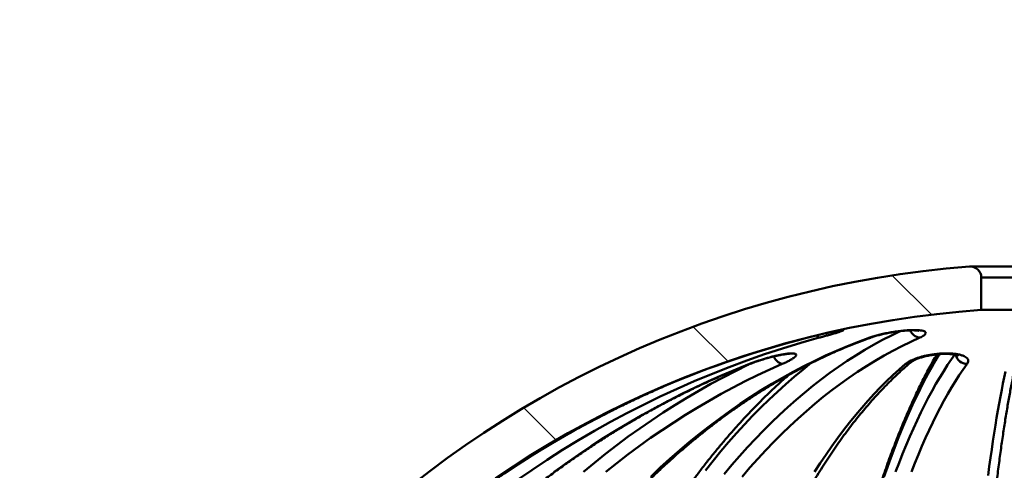
# Model space of a CAD drawing. Units: inches. Extents: x 0.1 to 8.4, y 0.1 to 10.9.
# Drawn here: x 1.9 to 2.5, y 4.3 to 4.6 of the extents above; entities that cross this region are included whole.
import ezdxf

# ---------------------------------------------------------------- set-up
doc = ezdxf.new("R2010")
doc.units = ezdxf.units.IN
doc.header["$MEASUREMENT"] = 0
doc.styles.add('SLDTEXTSTYLE1', font='TXT', dxfattribs={"width": 0.605})
doc.dimstyles.new('SLDDIMSTYLE0', dxfattribs={"dimtxt": 0.101115, "dimasz": 0.1875, "dimexe": 0, "dimexo": 0.0625, "dimgap": 0.025279, "dimtad": 0, "dimtih": 1, "dimtoh": 1, "dimlfac": 4, "dimrnd": 1e-09, "dimzin": 12, "dimdsep": 46, "dimlunit": 5, "dimtxsty": 'SLDTEXTSTYLE1', "dimsah": 1, "dimcen": 0.09, "dimadec": 0, "dimazin": 3, "dimtfac": 1, "dimtdec": 3, "dimtofl": 0, "dimtmove": 0, "dimatfit": 3, "dimfxl": 0, "dimfrac": 2, "dimtolj": 1, "dimtzin": 12, "dimarcsym": 0})

# ---------------------------------------------------------------- blocks, each defined once
blk = doc.blocks.new('_D_2')
at = {"color": 7, "linetype": 'Continuous', "lineweight": 18}
for p, q in [((1.0139, 5.13947), (0.62388, 5.13947)), ((0.74888, 5.13947), (0.74888, 4.21399)), ((0.74888, 3.13322), (0.74888, 4.0587)), ((1.90453, 3.13322), (0.62388, 3.13322))]:
    blk.add_line(p, q, dxfattribs=at)
for points in [[(0.74888, 5.13947), (0.71763, 4.95197), (0.78013, 4.95197)], [(0.74888, 3.13322), (0.78013, 3.32072), (0.71763, 3.32072)]]:
    blk.add_solid(points, dxfattribs=at)
at = {"color": 7, "linetype": 'Continuous', "lineweight": 18, "insert": (0.69872, 4.19298), "char_height": 0.10417, "attachment_point": 1, "style": 'SLDTEXTSTYLE1'}
blk.add_mtext('H', dxfattribs=at)

msp = doc.modelspace()

# ---------------------------------------------------------------- hatches: boundary and pattern name
at = {"linetype": 'Continuous', "lineweight": 18}
h = msp.add_hatch(dxfattribs=at)
h.set_pattern_fill('ANSI37', style=0)
edge = h.paths.add_edge_path(flags=0)
edge.add_line((1.88890223, 3.6707203), (1.88890223, 3.6082203))
edge.add_line((1.88890223, 3.6082203), (1.96702723, 3.6082203))
edge.add_line((1.96702723, 3.6082203), (1.96702723, 3.1332203))
edge.add_line((1.96702723, 3.1332203), (2.01390223, 3.1332203))
edge.add_line((2.01390223, 3.1332203), (2.01390223, 3.6082203))
edge.add_line((2.01390223, 3.6082203), (2.07640223, 3.6082203))
edge.add_line((2.07640223, 3.6082203), (2.07640223, 3.6550953))
edge.add_line((2.07640223, 3.6550953), (1.93577723, 3.6550953))
edge.add_line((1.93577723, 3.6550953), (1.93577723, 3.7175953))
edge.add_line((1.93577723, 3.7175953), (1.8506056, 3.7175953))
edge.add_arc((1.8506056, 3.7957203), 0.078125, 200.39258114, 270, ccw=False)
edge.add_spline(control_points=[(1.77737692, 3.76849759), (1.72591621, 3.90692613), (1.67587075, 4.0458897), (1.62731208, 4.18536271), (1.58900943, 4.29537777), (1.55162883, 4.40571845), (1.51520608, 4.5163701), (1.50239357, 4.55529424), (1.48969937, 4.59425753), (1.47712505, 4.63325926)], knot_values=[0.004321272, 0.004321272, 0.004321272, 0.004321272, 0.049335437, 0.049335437, 0.049335437, 0.08484115, 0.08484115, 0.08484115, 0.097330874, 0.097330874, 0.097330874, 0.097330874], weights=[1, 1, 1, 1, 1, 1, 1, 1, 1, 1], degree=3, periodic=0)
edge.add_line((1.47712505, 4.63325926), (1.47712505, 4.8695953))
edge.add_line((1.47712505, 4.8695953), (1.42640223, 4.8695953))
edge.add_line((1.42640223, 4.8695953), (1.42640223, 4.7133453))
edge.add_line((1.42640223, 4.7133453), (1.38890223, 4.7133453))
edge.add_line((1.38890223, 4.7133453), (1.38890223, 4.8695953))
edge.add_line((1.38890223, 4.8695953), (1.31077723, 4.8695953))
edge.add_line((1.31077723, 4.8695953), (1.31077723, 5.1394703))
edge.add_line((1.31077723, 5.1394703), (1.07640223, 5.1394703))
edge.add_line((1.07640223, 5.1394703), (1.07640223, 5.0769703))
edge.add_line((1.07640223, 5.0769703), (1.26390223, 5.0769703))
edge.add_line((1.26390223, 5.0769703), (1.26390223, 4.7957203))
edge.add_line((1.26390223, 4.7957203), (1.34462505, 4.7957203))
edge.add_line((1.34462505, 4.7957203), (1.34462505, 4.6195953))
edge.add_line((1.34462505, 4.6195953), (1.4322794, 4.6195953))
edge.add_spline(control_points=[(1.4322794, 4.6195953), (1.52548854, 4.33045152), (1.62595072, 4.04130774), (1.73343971, 3.75216396)], knot_values=[0, 0, 0, 0, 0.771050076, 0.771050076, 0.771050076, 0.771050076], weights=[1, 1, 1, 1], degree=3, periodic=0)
edge.add_arc((1.8506056, 3.7957203), 0.125, 200.39258114, 270)
edge.add_line((1.8506056, 3.6707203), (1.88890223, 3.6707203))
h = msp.add_hatch(dxfattribs=at)
h.set_pattern_fill('ANSI38', angle=90, style=0)
edge = h.paths.add_edge_path(flags=0)
edge.add_line((1.86546473, 3.7175953), (1.88108973, 3.7175953))
edge.add_arc((1.88108973, 3.7254078), 0.0078125, 270, 360)
edge.add_line((1.88890223, 3.7254078), (1.88890223, 3.77829498))
edge.add_arc((1.89671473, 3.77829498), 0.0078125, 174.64792122, 180, ccw=False)
edge.add_arc((2.57640223, 3.71461911), 0.69047619, 93.89268593, 174.64792122, ccw=False)
edge.add_line((2.52952723, 4.40350234), (2.52952723, 4.42643512))
edge.add_arc((2.52171473, 4.42643512), 0.0078125, 0, 94.39329781)
edge.add_arc((2.57640223, 3.71461911), 0.72172619, 94.39329781, 174.76645302)
edge.add_arc((1.86546473, 3.77973921), 0.0078125, 174.76645302, 180)
edge.add_line((1.85765223, 3.77973921), (1.85765223, 3.7254078))
edge.add_arc((1.86546473, 3.7254078), 0.0078125, 180, 270)

# ---------------------------------------------------------------- linework, layer by layer
at = {"color": 7, "linetype": 'Continuous', "lineweight": 50}
for p, q in [((2.63108973, 4.43424762), (2.52171473, 4.43424762)), ((2.52952723, 4.40350231), (2.52952723, 4.42643514)), ((2.62327724, 4.42643514), (2.52952723, 4.42643514)), ((2.62327724, 4.40350231), (2.52952723, 4.40350231))]:
    msp.add_line(p, q, dxfattribs=at)
at = {"color": 8, "linetype": 'Continuous', "lineweight": 50}
msp.add_line((2.36638344, 4.36544033), (2.36590412, 4.36534727), dxfattribs=at)
at = {"color": 8, "linetype": 'Continuous', "lineweight": 50, "flags": 128}
for points in [[(2.34801466, 4.28755228), (2.35343296, 4.29401838), (2.35891134, 4.30032864), (2.3644483, 4.30648153), (2.3700424, 4.31247528), (2.3756921, 4.31830837), (2.3813959, 4.32397917), (2.38715224, 4.32948622), (2.39295961, 4.33482791), (2.39881642, 4.34000298), (2.40472109, 4.3450099), (2.41067208, 4.34984743), (2.41666774, 4.35451416), (2.42270648, 4.35900893), (2.42878668, 4.36333041), (2.4349067, 4.36747758), (2.44106489, 4.37144927), (2.4472596, 4.37524445), (2.45348917, 4.37886201), (2.45975192, 4.38230101), (2.46604617, 4.38556057), (2.47220821, 4.38856331)], [(2.45199767, 4.38418756), (2.4516095, 4.38407045), (2.45077176, 4.38396441)], [(2.40956038, 4.3661199), (2.40949035, 4.3660652), (2.40342995, 4.36122672), (2.39741551, 4.35621694), (2.39144865, 4.3510371), (2.38553095, 4.34568859), (2.37966397, 4.34017289), (2.37384927, 4.33449131), (2.36808838, 4.32864554), (2.36238286, 4.32263704), (2.35673419, 4.31646736), (2.35114385, 4.31013825), (2.34561337, 4.30365126), (2.34014418, 4.29700822), (2.33473776, 4.29021073)], [(2.49989303, 4.37230719), (2.49725565, 4.36791112), (2.49449695, 4.36310968), (2.49175896, 4.35813429), (2.48904244, 4.35298642), (2.48634809, 4.34766732), (2.48367665, 4.34217846), (2.48102883, 4.33652137), (2.47840534, 4.33069753), (2.47580688, 4.32470846), (2.47323415, 4.31855579), (2.47068784, 4.31224121), (2.46816864, 4.30576631), (2.46567721, 4.29913295), (2.46321423, 4.29234288), (2.46078035, 4.28539785)], [(2.46905252, 4.28917249), (2.47151557, 4.29563044), (2.4740058, 4.30193073), (2.47652255, 4.30807174), (2.47906514, 4.31405179), (2.48163288, 4.31986918), (2.48422505, 4.32552245), (2.48684099, 4.33101), (2.48947995, 4.33633027), (2.49214123, 4.34148195), (2.49482412, 4.34646357), (2.49752787, 4.35127382), (2.50025176, 4.35591136), (2.50299505, 4.36037496), (2.505757, 4.36466337), (2.50853685, 4.36877542), (2.51077919, 4.37194573)], [(2.24857093, 4.28917249), (2.25636636, 4.29563044), (2.26424784, 4.30193073), (2.27221327, 4.30807174), (2.28026045, 4.31405179), (2.28838723, 4.31986918), (2.29659137, 4.32552245), (2.30487068, 4.33101), (2.3132229, 4.33633027), (2.32164576, 4.34148195), (2.33013699, 4.34646357), (2.33869427, 4.35127382), (2.34731529, 4.35591136), (2.35599769, 4.36037496), (2.36473914, 4.36466337), (2.36669904, 4.36559697)]]:
    msp.add_lwpolyline(points, dxfattribs=at)
at = {"color": 7, "linetype": 'Continuous', "lineweight": 50, "flags": 128}
for points in [[(2.29616078, 4.28573716), (2.30290884, 4.29210455), (2.30973078, 4.29831258), (2.31662471, 4.30435936), (2.32358875, 4.31024334), (2.33062095, 4.3159629), (2.33771938, 4.32151637), (2.34488208, 4.32690228), (2.35210707, 4.33211915), (2.35939234, 4.33716552), (2.36673593, 4.34204001), (2.37413575, 4.34674128), (2.38158979, 4.35126802), (2.389096, 4.35561891), (2.39665228, 4.35979292), (2.40425657, 4.36378874), (2.41190674, 4.36760525), (2.4196007, 4.37124159), (2.42733633, 4.37469658), (2.43511148, 4.37796926), (2.44292401, 4.38105883), (2.45077176, 4.38396441)], [(2.48614324, 4.38396441), (2.47977746, 4.38105883), (2.47344025, 4.37796926), (2.46713337, 4.37469658), (2.46085853, 4.37124159), (2.4546175, 4.36760525), (2.44841198, 4.36378874), (2.44224371, 4.35979292), (2.43611435, 4.35561891), (2.43002562, 4.35126802), (2.4239792, 4.34674128), (2.41797677, 4.34204001), (2.41201995, 4.33716552), (2.40611042, 4.33211915), (2.40024981, 4.32690228), (2.39443972, 4.32151637), (2.38868176, 4.3159629), (2.38297752, 4.31024334), (2.37732857, 4.30435936), (2.37173649, 4.29831258), (2.36620282, 4.29210455), (2.36072906, 4.28573716)], [(2.22803223, 4.28913003), (2.23665473, 4.29535985), (2.24536905, 4.30143214), (2.25417284, 4.30734531), (2.26306367, 4.31309766), (2.27203916, 4.31868765), (2.2810969, 4.32411374), (2.29023438, 4.32937453), (2.29944916, 4.33446858), (2.30873872, 4.33939447), (2.31810054, 4.34415088), (2.32753209, 4.34873658), (2.33703081, 4.35315017), (2.34659412, 4.35739062), (2.35621943, 4.36145669), (2.36590412, 4.36534727)], [(2.38899122, 4.36534727), (2.38023785, 4.36145669), (2.37153818, 4.35739062), (2.36289452, 4.35315017), (2.35430926, 4.34873658), (2.34578469, 4.34415088), (2.33732315, 4.33939447), (2.32892693, 4.33446858), (2.3205983, 4.32937453), (2.31233952, 4.32411374), (2.30415285, 4.31868765), (2.29604048, 4.31309766), (2.28800463, 4.30734531), (2.28004747, 4.30143214), (2.27217118, 4.29535985), (2.26437786, 4.28913003)], [(2.41184346, 4.28913003), (2.41586419, 4.29535985), (2.41992774, 4.30143214), (2.42403301, 4.30734531), (2.42817888, 4.31309766), (2.43236422, 4.31868765), (2.43658791, 4.32411374), (2.44084879, 4.32937453), (2.44514571, 4.33446858), (2.44947751, 4.33939447), (2.45384299, 4.34415088), (2.45824099, 4.34873658), (2.46267032, 4.35315017), (2.46712977, 4.35739062), (2.47161812, 4.36145669), (2.47613418, 4.36534727)], [(2.51952371, 4.36534727), (2.516758, 4.36145669), (2.51400925, 4.35739062), (2.51127821, 4.35315017), (2.50856561, 4.34873658), (2.50587219, 4.34415088), (2.50319869, 4.33939447), (2.50054582, 4.33446858), (2.49791431, 4.32937453), (2.49530486, 4.32411374), (2.49271821, 4.31868765), (2.49015503, 4.31309766), (2.48761602, 4.30734531), (2.48510188, 4.30143214), (2.48261328, 4.29535985), (2.48015091, 4.28913003)], [(2.53436364, 4.28655636), (2.53519147, 4.29286559), (2.53602828, 4.29901716), (2.53687383, 4.30500923), (2.53772789, 4.31084026), (2.53859023, 4.31650872), (2.5394606, 4.32201298), (2.54033878, 4.32735158), (2.54122453, 4.33252299), (2.5421176, 4.33752588), (2.54301775, 4.34235886), (2.54392473, 4.3470206), (2.5448383, 4.35150987), (2.5457582, 4.35582542), (2.54668419, 4.35996606)]]:
    msp.add_lwpolyline(points, dxfattribs=at)
at = {"color": 7, "linetype": 'Continuous', "lineweight": 50}
for centre, radius, start, end in [((2.57640223, 3.71461911), 0.72172619, 94.39329781, 174.76645302), ((2.52171473, 4.42643512), 0.0078125, 0, 94.39329781), ((2.57640223, 3.71461911), 0.69047619, 93.89268593, 174.64792122), ((2.59612315, 3.72467101), 0.68371222, 105.3590509, 175.4403729), ((2.57584771, 3.71905922), 0.68600606, 104.24765497, 113.19160164)]:
    msp.add_arc(centre, radius, start, end, dxfattribs=at)
at = {"color": 8, "linetype": 'Continuous', "lineweight": 50}
for centre, radius, start, end in [((2.48686644, 4.39188468), 0.00795322, 200.50139663, 264.78279266), ((2.4161901, 4.38673366), 0.00300229, 203.44777113, 247.27608938), ((2.39092613, 4.37333329), 0.00821707, 198.59640832, 256.38045464), ((2.4761818, 4.3713844), 0.00603731, 269.54800715, 309.57312266), ((2.51960687, 4.37369778), 0.00835092, 193.56812501, 269.42946295), ((2.57812098, 3.7154961), 0.69017683, 113.24858333, 174.71870706)]:
    msp.add_arc(centre, radius, start, end, dxfattribs=at)
at = {"color": 7, "linetype": 'Continuous', "lineweight": 50}
for points, knots in [([(2.40701228, 4.38396441), (2.40834204, 4.38429889), (2.41100146, 4.38496781), (2.41496618, 4.38592561), (2.41874905, 4.3868079), (2.42204115, 4.38754816), (2.42383672, 4.38792476), (2.42461628, 4.38808826)], [0, 0, 0, 0, 0.209674176, 0.419332986, 0.629185164, 0.839006938, 1, 1, 1, 1]), ([(2.42450166, 4.38806252), (2.42485139, 4.38813505), (2.42566063, 4.38830287), (2.42678831, 4.38852576), (2.42788591, 4.38873413), (2.42878644, 4.38889487), (2.42948521, 4.38901048), (2.42998765, 4.38908553), (2.43030282, 4.38912682), (2.43046145, 4.38914251), (2.43045449, 4.38914199), (2.43045228, 4.38914183)], [0, 0, 0, 0, 0.110655624, 0.256044278, 0.40002082, 0.540950401, 0.662894685, 0.775220681, 0.875010009, 0.960347767, 1, 1, 1, 1]), ([(2.45077176, 4.38396441), (2.45175928, 4.38429895), (2.45373424, 4.38496799), (2.45722921, 4.38592491), (2.46100715, 4.38681054), (2.46497309, 4.38759579), (2.46900001, 4.38825331), (2.47292978, 4.38876512), (2.4766631, 4.38911646), (2.48007639, 4.38930678), (2.4830988, 4.38933071), (2.4856652, 4.38919918), (2.48771256, 4.38891157), (2.489221, 4.38848293), (2.49013004, 4.38791807), (2.49044109, 4.38723124), (2.49011178, 4.38643673), (2.48920385, 4.38560418), (2.48787758, 4.38477308), (2.48672136, 4.38423397), (2.48614324, 4.38396441)], [0, 0, 0, 0, 0.058928701, 0.117853205, 0.176831852, 0.235802103, 0.293705649, 0.351600665, 0.407731296, 0.463857384, 0.518620539, 0.573384617, 0.627741935, 0.682104595, 0.737123853, 0.792150366, 0.84861753, 0.905091395, 0.952545011, 1, 1, 1, 1]), ([(2.45199814, 4.38418001), (2.45234686, 4.38430216), (2.45308565, 4.38456094), (2.45436564, 4.38496596), (2.45580086, 4.3853882), (2.45735338, 4.38581011), (2.45899775, 4.38622355), (2.46071243, 4.38662143), (2.46247365, 4.38699806), (2.46425774, 4.38734668), (2.46606304, 4.38766895), (2.46788974, 4.3879654), (2.46974064, 4.3882363), (2.471589, 4.38847708), (2.47340542, 4.38868366), (2.47515999, 4.38885303), (2.47682419, 4.38898327), (2.47837245, 4.38907395), (2.47978266, 4.38912578), (2.48103801, 4.38914136), (2.48214594, 4.38912445), (2.48311023, 4.3890801), (2.48392122, 4.38901388), (2.48453286, 4.38893862), (2.48495565, 4.38886616), (2.48518473, 4.38881685), (2.48528058, 4.3887868), (2.48525737, 4.38879501), (2.48525542, 4.3887957)], [0, 0, 0, 0, 0.037375746, 0.079181083, 0.12193321, 0.165273416, 0.20888135, 0.252438442, 0.295711683, 0.338532813, 0.380520816, 0.423388164, 0.466890169, 0.510751518, 0.55462505, 0.598092127, 0.640823893, 0.68252162, 0.722929609, 0.761838779, 0.799546548, 0.837327737, 0.874570611, 0.910832116, 0.94179992, 0.970707449, 0.997535336, 1, 1, 1, 1]), ([(2.51524294, 3.78486264), (2.51526002, 3.78675216), (2.51530955, 3.79223173), (2.51540265, 3.80128766), (2.51552701, 3.81202148), (2.51566608, 3.82273157), (2.51581956, 3.83341551), (2.51598749, 3.84407062), (2.51616981, 3.85469444), (2.51636648, 3.86528431), (2.51657744, 3.87583777), (2.51680265, 3.88635209), (2.51704207, 3.89682493), (2.5172956, 3.90725357), (2.51756321, 3.91763555), (2.51784483, 3.92796838), (2.51814038, 3.93824949), (2.51844979, 3.94847646), (2.51877299, 3.95864679), (2.5191099, 3.96875794), (2.51946043, 3.97880756), (2.5198245, 3.98879314), (2.52020202, 3.99871226), (2.52059289, 4.00856257), (2.52099702, 4.01834165), (2.5214143, 4.02804707), (2.52184465, 4.03767645), (2.52228793, 4.04722759), (2.52274406, 4.05669804), (2.52321291, 4.06608557), (2.52369436, 4.07538784), (2.5241883, 4.0846026), (2.5246946, 4.09372758), (2.52521314, 4.10276058), (2.52574378, 4.11169936), (2.52628641, 4.12054178), (2.52684085, 4.1292857), (2.527407, 4.13792885), (2.52798468, 4.14646927), (2.52857379, 4.15490474), (2.52917413, 4.16323322), (2.52978558, 4.17145272), (2.53040796, 4.1795611), (2.53104113, 4.1875565), (2.5316849, 4.19543681), (2.53233913, 4.20320017), (2.53300362, 4.21084462), (2.53367822, 4.21836824), (2.53436273, 4.22576918), (2.53505697, 4.23304547), (2.53576075, 4.24019546), (2.53647388, 4.24721722), (2.53719617, 4.25410906), (2.53792739, 4.26086913), (2.53866736, 4.26749581), (2.53941584, 4.27398725), (2.54017262, 4.2803419), (2.54093748, 4.28655799), (2.54171018, 4.29263392), (2.54249046, 4.29856822), (2.54327808, 4.30435898), (2.54407278, 4.31000499), (2.54487428, 4.31550433), (2.54568228, 4.32085579), (2.54649649, 4.32605761), (2.54731658, 4.33110838), (2.54814222, 4.33600649), (2.54897303, 4.34075064), (2.54980864, 4.34533911), (2.55064859, 4.3497706), (2.55149245, 4.35404343), (2.5523397, 4.35815615), (2.55318978, 4.3621073), (2.55404206, 4.36589538), (2.55489584, 4.36951854), (2.55575031, 4.37297565), (2.55660457, 4.37626422), (2.55745757, 4.37938471), (2.55830797, 4.38232817), (2.55908648, 4.38489372), (2.55957986, 4.38640238), (2.55979192, 4.38705083)], [0, 0, 0, 0, 0.006752705, 0.019582713, 0.032412837, 0.045243016, 0.058073018, 0.07090277, 0.083732525, 0.096562226, 0.109391732, 0.122221162, 0.135050328, 0.147879505, 0.160708354, 0.173537034, 0.186365505, 0.199193817, 0.212021851, 0.224849682, 0.237677184, 0.250504403, 0.263331355, 0.276158033, 0.288984303, 0.301810228, 0.31463572, 0.327460862, 0.340285566, 0.353109813, 0.365933609, 0.378756813, 0.391579462, 0.404401565, 0.417222991, 0.43004375, 0.442863851, 0.45568314, 0.468501663, 0.481319286, 0.494135956, 0.506951689, 0.519766309, 0.532579812, 0.54539209, 0.558203078, 0.571012707, 0.583820755, 0.596627188, 0.609431844, 0.622234588, 0.635035288, 0.647833771, 0.660629864, 0.673423261, 0.686213844, 0.699001255, 0.71178524, 0.72456549, 0.737341673, 0.750113312, 0.762880021, 0.775641147, 0.788396304, 0.801144663, 0.813885524, 0.82661799, 0.839341167, 0.852053833, 0.864754736, 0.877442303, 0.890114828, 0.902770284, 0.915406347, 0.928020182, 0.940608593, 0.953167795, 0.965693307, 0.978179862, 0.990621293, 1, 1, 1, 1]), ([(2.08664158, 3.77923598), (2.08676928, 3.78111365), (2.08714011, 3.78656611), (2.08784396, 3.7955805), (2.08879196, 3.80627055), (2.08985891, 3.81693803), (2.0910426, 3.82758056), (2.09234326, 3.83819547), (2.09376047, 3.84878009), (2.09529383, 3.85933192), (2.09694306, 3.86984835), (2.0987076, 3.88032683), (2.10058716, 3.89076479), (2.1025812, 3.90115966), (2.10468917, 3.91150893), (2.10691067, 3.92181004), (2.10924499, 3.93206051), (2.1116917, 3.94225783), (2.11425012, 3.9523995), (2.11691954, 3.96248306), (2.11969948, 3.972506), (2.12258906, 3.98246595), (2.12558763, 3.99236044), (2.12869446, 4.00218705), (2.13190876, 4.01194337), (2.13522971, 4.02162711), (2.13865655, 4.03123582), (2.14218833, 4.04076721), (2.14582425, 4.05021893), (2.14956336, 4.0595887), (2.15340477, 4.06887423), (2.15734746, 4.07807328), (2.1613905, 4.08718359), (2.16553296, 4.09620293), (2.16977355, 4.10512924), (2.17411156, 4.11396016), (2.17854563, 4.12269375), (2.18307488, 4.13132769), (2.18769801, 4.13986006), (2.19241396, 4.14828874), (2.1972216, 4.15661164), (2.20211965, 4.16482685), (2.20710692, 4.17293233), (2.21218228, 4.18092604), (2.21734439, 4.18880618), (2.22259196, 4.19657085), (2.22792378, 4.20421815), (2.23333842, 4.21174619), (2.23883473, 4.21915324), (2.2444112, 4.22643742), (2.25006652, 4.23359712), (2.25579935, 4.24063057), (2.26160826, 4.24753608), (2.26749187, 4.2543119), (2.27344862, 4.26095664), (2.27947727, 4.26746845), (2.28557617, 4.27384602), (2.291744, 4.2800876), (2.29797915, 4.28619192), (2.30428017, 4.29215739), (2.31064559, 4.29798258), (2.31707378, 4.30366617), (2.32356328, 4.30920674), (2.33011252, 4.31460298), (2.3367199, 4.31985368), (2.34338391, 4.32495744), (2.35010287, 4.32991319), (2.35687531, 4.33471956), (2.36369948, 4.33937566), (2.37057383, 4.34388015), (2.37749678, 4.34823193), (2.38446657, 4.35243008), (2.39148161, 4.35647361), (2.3985403, 4.36036129), (2.40564086, 4.36409248), (2.41278164, 4.36766603), (2.41996101, 4.3710811), (2.42717718, 4.3743369), (2.4344284, 4.37743298), (2.44171333, 4.38036631), (2.44756965, 4.38259076), (2.45099871, 4.38382731), (2.45198165, 4.38418177)], [0, 0, 0, 0, 0.0066518172, 0.0193158639, 0.0319796742, 0.0446435467, 0.0573074414, 0.0699711255, 0.0826347277, 0.0952981572, 0.1079615212, 0.1206247271, 0.1332878504, 0.1459507772, 0.1586135438, 0.171276212, 0.1839386916, 0.1966010011, 0.2092632223, 0.2219252338, 0.2345870172, 0.2472487393, 0.2599102577, 0.2725715671, 0.2852327289, 0.297893752, 0.3105546074, 0.3232153536, 0.3358758809, 0.3485363225, 0.3611966017, 0.3738567904, 0.3865168713, 0.3991767803, 0.4118367405, 0.4244965457, 0.4371564186, 0.4498161594, 0.4624759495, 0.4751357807, 0.4877956777, 0.5004556541, 0.5131157815, 0.5257760087, 0.5384364372, 0.5510971861, 0.5637581658, 0.5764194548, 0.5890811476, 0.6017432586, 0.6144058512, 0.6270690545, 0.6397328513, 0.6523972935, 0.6650625471, 0.6777285637, 0.6903955584, 0.7030634545, 0.7157324766, 0.7284026621, 0.7410740359, 0.753746742, 0.7664208516, 0.7790964557, 0.7917736744, 0.8044525594, 0.8171332051, 0.8298157057, 0.8425002037, 0.8551866998, 0.8678752986, 0.8805661044, 0.8932591978, 0.9059545879, 0.9186523951, 0.9313526335, 0.9440553415, 0.9567605966, 0.9694683601, 0.9821786717, 0.9948915187, 1, 1, 1, 1]), ([(2.36590412, 4.36534727), (2.36673505, 4.3656663), (2.36839945, 4.36630532), (2.3710377, 4.36723902), (2.37374253, 4.36814099), (2.37649463, 4.3689971), (2.37925286, 4.36979668), (2.38194715, 4.37051909), (2.38453716, 4.37115277), (2.38699185, 4.37169422), (2.38962541, 4.3722041), (2.39229483, 4.37261311), (2.3947696, 4.37284535), (2.39668229, 4.37284834), (2.39802532, 4.37264508), (2.39877734, 4.37223653), (2.39896179, 4.37164349), (2.39855018, 4.370871), (2.39755833, 4.3699297), (2.39597906, 4.3688395), (2.39393717, 4.36767878), (2.39159938, 4.36650576), (2.38986062, 4.36573344), (2.38899122, 4.36534727)], [0, 0, 0, 0, 0.040599923, 0.081324221, 0.121917761, 0.162584452, 0.20338552, 0.244039368, 0.283206731, 0.322509871, 0.361664944, 0.416983195, 0.472293133, 0.525105601, 0.577920323, 0.630115176, 0.682319208, 0.735810852, 0.789315066, 0.84548717, 0.901670947, 0.950834109, 1, 1, 1, 1]), ([(2.47613418, 4.36534727), (2.4765437, 4.3656663), (2.47736401, 4.36630532), (2.47894431, 4.36723902), (2.48075996, 4.36814099), (2.48282677, 4.3689971), (2.48510615, 4.36979668), (2.48754275, 4.37051909), (2.49010346, 4.37115277), (2.49274382, 4.37169422), (2.49583433, 4.3722041), (2.49935834, 4.37261311), (2.50316187, 4.37284535), (2.50674546, 4.37284834), (2.51001174, 4.37264508), (2.51291574, 4.37223653), (2.51542537, 4.37164349), (2.51746569, 4.370871), (2.51902615, 4.36992969), (2.52001804, 4.3688395), (2.52038925, 4.36767878), (2.52024129, 4.36650576), (2.51976291, 4.36573344), (2.51952371, 4.36534727)], [0, 0, 0, 0, 0.040599819, 0.081324079, 0.12191763, 0.16258432, 0.203385276, 0.244039186, 0.28320666, 0.322509651, 0.361664773, 0.416983144, 0.472293128, 0.52510554, 0.577920263, 0.630115181, 0.682319296, 0.735810932, 0.789314971, 0.845487137, 0.901670935, 0.950833928, 1, 1, 1, 1]), ([(2.28766008, 3.77944337), (2.28773665, 3.78132715), (2.28795875, 3.78679159), (2.28838021, 3.79582385), (2.28894748, 3.80653157), (2.28958593, 3.81721658), (2.29029411, 3.82787652), (2.29107219, 3.83850867), (2.29191992, 3.84911048), (2.29283705, 3.8596793), (2.29382337, 3.8702126), (2.29487863, 3.88070776), (2.29600255, 3.89116218), (2.29719485, 3.90157332), (2.29845527, 3.91193859), (2.29978338, 3.92225552), (2.30117894, 3.93252149), (2.30264154, 3.94273405), (2.30417083, 3.95289065), (2.30576639, 3.96298882), (2.30742786, 3.97302606), (2.30915473, 3.98299987), (2.31094663, 3.99290786), (2.31280309, 4.00274756), (2.31472356, 4.01251658), (2.31670766, 4.02221246), (2.31875474, 4.03183288), (2.32086438, 4.04137538), (2.32303596, 4.0508377), (2.32526897, 4.06021749), (2.32756278, 4.0695124), (2.32991681, 4.07872019), (2.33233045, 4.08783854), (2.33480301, 4.09686526), (2.33733396, 4.10579802), (2.3399225, 4.1146348), (2.34256801, 4.12337322), (2.34526978, 4.13201126), (2.34802711, 4.14054676), (2.3508392, 4.14897754), (2.3537054, 4.15730165), (2.35662483, 4.16551695), (2.35959679, 4.17362148), (2.36262045, 4.18161313), (2.36569497, 4.18949011), (2.36881951, 4.19725029), (2.37199329, 4.20489195), (2.37521538, 4.21241306), (2.3784849, 4.21981189), (2.38180098, 4.22708656), (2.38516269, 4.23423528), (2.3885691, 4.24125645), (2.39201927, 4.24814823), (2.39551225, 4.25490894), (2.39904702, 4.2615371), (2.40262271, 4.26803098), (2.40623818, 4.27438909), (2.40989248, 4.28060996), (2.41358467, 4.28669197), (2.41731354, 4.29263395), (2.4210782, 4.29843428), (2.42487753, 4.30409179), (2.42871053, 4.3096051), (2.432576, 4.31497311), (2.43647308, 4.32019438), (2.44040049, 4.3252681), (2.4443573, 4.33019288), (2.44834234, 4.3349679), (2.45235454, 4.33959207), (2.45639292, 4.34406429), (2.46045633, 4.34838413), (2.46454384, 4.35255014), (2.46865432, 4.35656264), (2.47278712, 4.36041769), (2.47657765, 4.36380314), (2.47899556, 4.36585481), (2.48002286, 4.36672651)], [0, 0, 0, 0, 0.007198395, 0.020881013, 0.034563542, 0.048245947, 0.061927981, 0.075609769, 0.089291235, 0.102972317, 0.116653084, 0.130333437, 0.144013275, 0.157692648, 0.171371526, 0.185049821, 0.198727582, 0.212404677, 0.226081122, 0.239756958, 0.253431959, 0.267106245, 0.280779701, 0.294452325, 0.308124065, 0.321794887, 0.335464763, 0.349133525, 0.362801289, 0.376468007, 0.39013349, 0.403797782, 0.417460879, 0.431122653, 0.44478304, 0.458442109, 0.47209967, 0.485755746, 0.499410322, 0.513063244, 0.526714513, 0.540364141, 0.554012012, 0.567658016, 0.581302234, 0.594944552, 0.608584925, 0.622223365, 0.635859764, 0.649494113, 0.663126422, 0.67675666, 0.69038483, 0.704010918, 0.717634962, 0.731256924, 0.744876964, 0.758495075, 0.772111278, 0.785725849, 0.799338803, 0.812950353, 0.826560684, 0.840170109, 0.853778796, 0.867387236, 0.880995651, 0.894604467, 0.90821422, 0.921825403, 0.93543881, 0.949055091, 0.962675138, 0.976299938, 0.989930484, 1, 1, 1, 1]), ([(2.36638635, 4.36543366), (2.36668398, 4.36555066), (2.36753833, 4.36588653), (2.36902974, 4.3664388), (2.3708395, 4.36708455), (2.37269583, 4.36771555), (2.37457148, 4.36832437), (2.37644637, 4.36890361), (2.37829343, 4.3694461), (2.38009302, 4.36994518), (2.38184665, 4.37040316), (2.38356183, 4.3708235), (2.38523315, 4.37120514), (2.386832, 4.37154191), (2.38832953, 4.37182859), (2.38969839, 4.37206195), (2.39091375, 4.37224048), (2.39191776, 4.37236088), (2.39270871, 4.3724325), (2.39329964, 4.37246731), (2.3937396, 4.3724759), (2.39399077, 4.37247036), (2.39409778, 4.37245892), (2.39407393, 4.37246234), (2.39407129, 4.37246272)], [0, 0, 0, 0, 0.029537003, 0.084785976, 0.140332598, 0.195834167, 0.250993444, 0.305606695, 0.359510921, 0.411972882, 0.463521567, 0.515766349, 0.568361273, 0.620826229, 0.672628509, 0.723278947, 0.772290675, 0.819190737, 0.858718924, 0.895374179, 0.929691643, 0.965490633, 0.99617899, 1, 1, 1, 1]), ([(2.49823423, 4.37213412), (2.49795535, 4.37166638), (2.49677515, 4.369687), (2.4947178, 4.36604148), (2.4920633, 4.36119696), (2.48943568, 4.35619338), (2.486833, 4.35104577), (2.48425603, 4.34575194), (2.48170489, 4.34031386), (2.47917981, 4.33473275), (2.47668106, 4.3290098), (2.4742089, 4.32314625), (2.47176363, 4.31714351), (2.46934553, 4.31100292), (2.46695492, 4.30472566), (2.46459216, 4.2983132), (2.46225752, 4.29176696), (2.45995138, 4.28508845), (2.45767411, 4.27827892), (2.45542602, 4.27134006), (2.45320754, 4.26427329), (2.45101897, 4.25708024), (2.44886078, 4.24976237), (2.44673324, 4.24232145), (2.44463682, 4.23475899), (2.44257185, 4.22707684), (2.44053873, 4.21927654), (2.43853785, 4.2113599), (2.43656959, 4.20332872), (2.43463432, 4.19518471), (2.43273244, 4.18692987), (2.43086429, 4.17856593), (2.42903029, 4.1700948), (2.4272308, 4.16151838), (2.42546615, 4.15283866), (2.42373675, 4.14405763), (2.42204293, 4.1351772), (2.42038504, 4.12619943), (2.41876345, 4.11712641), (2.41717846, 4.10796022), (2.41563046, 4.09870286), (2.41411977, 4.08935648), (2.41264663, 4.07992333), (2.41121151, 4.07040544), (2.40981455, 4.06080508), (2.40845619, 4.05112444), (2.40713664, 4.04136569), (2.40585626, 4.03153113), (2.40461522, 4.02162304), (2.40341391, 4.01164375), (2.40225253, 4.00159543), (2.40113134, 3.99148052), (2.4000506, 3.98130128), (2.39901053, 3.97106011), (2.3980114, 3.96075936), (2.3970534, 3.95040146), (2.39613675, 3.93998871), (2.39526163, 3.92952363), (2.39442829, 3.91900859), (2.39363685, 3.90844602), (2.39288755, 3.89783844), (2.3921805, 3.88718828), (2.39151591, 3.87649794), (2.39089392, 3.86577), (2.3903146, 3.85500685), (2.38977819, 3.84421113), (2.38928471, 3.83338523), (2.38883439, 3.8225317), (2.38842705, 3.81165312), (2.38806376, 3.80075174), (2.38775107, 3.79017553), (2.38757899, 3.78322649), (2.38749722, 3.77992443)], [0, 0, 0, 0, 0.004516241, 0.019112016, 0.033699466, 0.04827834, 0.062848597, 0.077410243, 0.091963542, 0.10650857, 0.121045659, 0.135575132, 0.150097239, 0.164612321, 0.179120726, 0.193622849, 0.208118913, 0.222609203, 0.237094127, 0.251573891, 0.266048849, 0.280519166, 0.29498523, 0.309447118, 0.323905188, 0.338359609, 0.352810512, 0.367258231, 0.381702859, 0.396144567, 0.410583504, 0.4250198, 0.439453675, 0.453885281, 0.468314592, 0.482741842, 0.497167113, 0.511590598, 0.526012196, 0.54043213, 0.554850513, 0.569267437, 0.583682853, 0.598097011, 0.612509808, 0.626921427, 0.641331931, 0.655741361, 0.670149702, 0.684557135, 0.698963586, 0.713369219, 0.727774037, 0.742178026, 0.756581351, 0.770983941, 0.785385936, 0.799787328, 0.814188042, 0.828588414, 0.842988081, 0.857387381, 0.871786136, 0.886184759, 0.900582681, 0.914980538, 0.929377816, 0.943775106, 0.958171925, 0.972568547, 0.986965031, 1, 1, 1, 1]), ([(2.480033, 4.36671998), (2.48003665, 4.36672321), (2.48009519, 4.36677482), (2.48033245, 4.36695788), (2.4807651, 4.36725368), (2.48136883, 4.36761817), (2.48212771, 4.36802441), (2.48304508, 4.36846155), (2.48411139, 4.36891419), (2.48531494, 4.36936984), (2.48662374, 4.36981018), (2.4880337, 4.37022917), (2.48953333, 4.37062464), (2.49113026, 4.37099704), (2.49281929, 4.37134169), (2.49457228, 4.37165073), (2.49635779, 4.37191628), (2.49814348, 4.3721336), (2.49989866, 4.37229877), (2.50159667, 4.37241086), (2.50321491, 4.37247036), (2.50474052, 4.37247893), (2.50618117, 4.37244028), (2.50754331, 4.37235755), (2.50882058, 4.37223347), (2.50998987, 4.37207328), (2.51102708, 4.37188548), (2.51190888, 4.37168169), (2.5125921, 4.37148469), (2.51308375, 4.37131156), (2.51339427, 4.37118103), (2.51355627, 4.37109714), (2.51355802, 4.37109571), (2.51355872, 4.37109515)], [0, 0, 0, 0, 0.001937423, 0.031031654, 0.061590357, 0.093611265, 0.126962071, 0.161414119, 0.196693405, 0.232526184, 0.268511741, 0.303799773, 0.339109865, 0.375553858, 0.412792067, 0.450482422, 0.48825831, 0.525685663, 0.562483373, 0.598440091, 0.6334213, 0.667382375, 0.700834465, 0.734719044, 0.768914783, 0.803256849, 0.837389156, 0.870946575, 0.903534849, 0.93162424, 0.958177226, 0.983278324, 1, 1, 1, 1]), ([(1.95281497, 3.77909152), (1.9529783, 3.78096508), (1.95345329, 3.7864135), (1.95435502, 3.79542409), (1.95557066, 3.80611462), (1.95693896, 3.81678269), (1.95845735, 3.82742591), (1.96012605, 3.83804164), (1.96194447, 3.8486273), (1.96391216, 3.8591803), (1.96602876, 3.86969809), (1.96829362, 3.8801781), (1.97070629, 3.8906178), (1.97326605, 3.90101463), (1.97597248, 3.91136606), (1.97882466, 3.92166957), (1.98182214, 3.93192265), (1.98496405, 3.9421228), (1.98824964, 3.95226757), (1.99167818, 3.96235445), (1.99524869, 3.97238099), (1.99896052, 3.98234474), (2.00281248, 3.99224333), (2.00680392, 4.00207425), (2.01093365, 4.01183522), (2.01520076, 4.02152383), (2.01960425, 4.03113768), (2.02414294, 4.04067446), (2.02881582, 4.05013186), (2.03362164, 4.05950758), (2.03855941, 4.06879927), (2.04362768, 4.07800478), (2.04882549, 4.08712176), (2.05415134, 4.09614813), (2.05960411, 4.10508155), (2.06518236, 4.11391993), (2.07088476, 4.1226611), (2.07670992, 4.13130295), (2.08265651, 4.13984329), (2.08872292, 4.1482802), (2.0949078, 4.15661151), (2.10120958, 4.16483523), (2.10762686, 4.17294927), (2.11415783, 4.18095187), (2.12080117, 4.18884085), (2.12755502, 4.1966145), (2.13441798, 4.20427071), (2.14138822, 4.21180776), (2.14846406, 4.21922382), (2.15564383, 4.22651703), (2.16292578, 4.23368563), (2.17030811, 4.2407279), (2.177789, 4.24764212), (2.18536675, 4.25442652), (2.19303939, 4.26107959), (2.20080517, 4.26759955), (2.20866205, 4.27398502), (2.21660829, 4.28023422), (2.22464184, 4.28634579), (2.23276083, 4.29231813), (2.24096315, 4.29814995), (2.249247, 4.30383958), (2.25761025, 4.3093858), (2.26605087, 4.31478725), (2.27456684, 4.32004261), (2.28315603, 4.32515059), (2.29181647, 4.33010981), (2.30054595, 4.33491921), (2.30934237, 4.33957764), (2.31820361, 4.34408387), (2.32712749, 4.34843688), (2.33611191, 4.35263536), (2.34515445, 4.35667901), (2.35425365, 4.36056459), (2.36133588, 4.36345453), (2.3653847, 4.36504738), (2.36637031, 4.36543513)], [0, 0, 0, 0, 0.007191422, 0.02091312, 0.034634901, 0.048356691, 0.062078461, 0.075800339, 0.089522256, 0.103244131, 0.116966082, 0.13068819, 0.14441016, 0.158132427, 0.171854595, 0.185576963, 0.199299292, 0.213021771, 0.226744393, 0.240467043, 0.254189856, 0.267912694, 0.281635728, 0.295358806, 0.309082042, 0.322805507, 0.336529038, 0.350252705, 0.363976585, 0.377700624, 0.391424766, 0.405149151, 0.418873697, 0.43259848, 0.446323459, 0.460048671, 0.473774041, 0.48749971, 0.501225572, 0.514951688, 0.528678137, 0.542404767, 0.556131657, 0.569858906, 0.583586372, 0.597314206, 0.61104229, 0.624770716, 0.638499461, 0.652228534, 0.665957979, 0.679687737, 0.693417867, 0.707148328, 0.720879224, 0.734610387, 0.748342049, 0.762073994, 0.775806386, 0.789539166, 0.803272337, 0.817005902, 0.830739873, 0.84447426, 0.858209085, 0.871944299, 0.885679885, 0.899415914, 0.913152357, 0.926889205, 0.940626468, 0.954364114, 0.968102159, 0.981840584, 0.995579426, 1, 1, 1, 1]), ([(2.39336468, 4.35748075), (2.39204276, 4.35631417), (2.38882208, 4.35347197), (2.38375667, 4.34878154), (2.37816191, 4.34343505), (2.37261766, 4.33793549), (2.36712297, 4.33229138), (2.36167981, 4.32650214), (2.35628929, 4.32056983), (2.35095273, 4.31449553), (2.34567137, 4.30828099), (2.34044654, 4.30192753), (2.33527926, 4.29543688), (2.33017097, 4.28881045), (2.32512268, 4.28205), (2.32013562, 4.27515708), (2.31521098, 4.26813334), (2.31034976, 4.26098061), (2.30555325, 4.25370039), (2.30082236, 4.2462946), (2.29615829, 4.23876488), (2.29156207, 4.23111319), (2.28703468, 4.22334125), (2.28257723, 4.21545091), (2.27819066, 4.20744409), (2.27387601, 4.19932266), (2.26963415, 4.19108857), (2.26546614, 4.18274368), (2.26137279, 4.17429003), (2.25735521, 4.16572954), (2.25341406, 4.1570643), (2.24955039, 4.14829628), (2.24576494, 4.1394276), (2.24205867, 4.13046024), (2.23843236, 4.12139637), (2.23488678, 4.11223812), (2.23142273, 4.10298758), (2.2280411, 4.09364695), (2.2247424, 4.08421837), (2.22152764, 4.07470405), (2.21839729, 4.06510622), (2.21535226, 4.05542707), (2.21239305, 4.04566891), (2.20952044, 4.03583398), (2.20673502, 4.02592455), (2.20403741, 4.01594294), (2.20142825, 4.00589144), (2.1989081, 3.99577244), (2.19647745, 3.98558825), (2.19413697, 3.97534127), (2.19188711, 3.96503382), (2.18972839, 3.95466833), (2.18766122, 3.94424722), (2.18568622, 3.93377285), (2.18380364, 3.92324773), (2.1820141, 3.91267423), (2.18031783, 3.90205483), (2.17871528, 3.89139199), (2.17720685, 3.88068816), (2.17579279, 3.8699459), (2.17447348, 3.8591676), (2.17324923, 3.84835581), (2.17212029, 3.83751302), (2.1710868, 3.82664173), (2.17014924, 3.81574447), (2.16930744, 3.80482381), (2.16856259, 3.79388218), (2.16807351, 3.78565309), (2.1678296, 3.78107268), (2.16778042, 3.78014912)], [0, 0, 0, 0, 0.010547785, 0.025698231, 0.040851992, 0.056008775, 0.071168298, 0.086330248, 0.101494339, 0.116660398, 0.131828082, 0.146997309, 0.162167703, 0.177339172, 0.192511484, 0.207684465, 0.222858039, 0.238031877, 0.253206046, 0.268380366, 0.283554667, 0.298728895, 0.313902867, 0.329076641, 0.34425002, 0.359423037, 0.374595532, 0.389767609, 0.404939124, 0.420110132, 0.435280457, 0.450450246, 0.465619298, 0.480787805, 0.495955633, 0.511122761, 0.526289177, 0.54145496, 0.556620055, 0.571784459, 0.58694822, 0.602111367, 0.617273807, 0.63243562, 0.64759684, 0.662757432, 0.677917448, 0.693076911, 0.708235732, 0.723394062, 0.738551839, 0.753709153, 0.768865917, 0.784022225, 0.799178137, 0.814333561, 0.829488501, 0.844643311, 0.859797486, 0.874951443, 0.890104992, 0.90525836, 0.920411382, 0.935564122, 0.95071683, 0.965869167, 0.981021217, 0.996173251, 1, 1, 1, 1]), ([(1.89089631, 3.7790264), (1.89107562, 3.78089805), (1.89159753, 3.78634579), (1.89258923, 3.79535693), (1.89392604, 3.80605126), (1.8954314, 3.81672312), (1.89710184, 3.82737016), (1.89893782, 3.83798971), (1.90093873, 3.84857917), (1.9031039, 3.859136), (1.9054332, 3.86965758), (1.90792554, 3.88014143), (1.91058089, 3.89058487), (1.91339811, 3.90098549), (1.91637677, 3.91134071), (1.91951612, 3.92164799), (1.92281534, 3.93190482), (1.92627371, 3.94210867), (1.92989022, 3.95225713), (1.93366414, 3.96234767), (1.93759455, 3.97237781), (1.94168047, 3.98234514), (1.94592076, 3.99224726), (1.9503146, 4.0020817), (1.95486082, 4.0118461), (1.95955831, 4.02153811), (1.96440597, 4.03115531), (1.96940256, 4.04069537), (1.97454691, 4.05015595), (1.97983775, 4.05953477), (1.98527374, 4.06882956), (1.99085365, 4.07803803), (1.99657603, 4.08715795), (2.00243958, 4.09618708), (2.00844279, 4.10512324), (2.01458419, 4.11396426), (2.02086243, 4.1227079), (2.02727573, 4.13135217), (2.03382282, 4.1398948), (2.04050183, 4.14833387), (2.04731133, 4.15666721), (2.05424952, 4.16489288), (2.06131486, 4.17300878), (2.06850545, 4.18101304), (2.07581973, 4.18890357), (2.0832557, 4.19667861), (2.09081182, 4.20433606), (2.09848595, 4.21187429), (2.10627644, 4.2192913), (2.11418131, 4.22658531), (2.12219863, 4.23375459), (2.13032646, 4.24079737), (2.13856286, 4.24771185), (2.14690571, 4.2544965), (2.15535308, 4.26114957), (2.16390288, 4.26766945), (2.17255306, 4.27405455), (2.1813014, 4.2803034), (2.19014595, 4.28641428), (2.19908434, 4.29238593), (2.2081146, 4.29821666), (2.21723433, 4.30390533), (2.2264415, 4.30945027), (2.23573375, 4.31485027), (2.24510885, 4.32010401), (2.25456448, 4.32521026), (2.26409831, 4.33016784), (2.27370845, 4.33497451), (2.28339075, 4.33963334), (2.29314937, 4.34412785), (2.30059203, 4.34745543), (2.30480213, 4.34923435), (2.30571366, 4.34961951)], [0, 0, 0, 0, 0.00760703, 0.022141497, 0.03667618, 0.051210857, 0.065745462, 0.080280137, 0.094814817, 0.109349396, 0.123884024, 0.138418744, 0.152953306, 0.167487917, 0.182022663, 0.196557391, 0.211092016, 0.225626762, 0.24016148, 0.254696175, 0.269230918, 0.283765614, 0.298300349, 0.312835065, 0.327369808, 0.341904623, 0.356439444, 0.370974249, 0.385509019, 0.400043796, 0.414578683, 0.429113479, 0.443648347, 0.458183228, 0.472718097, 0.487253035, 0.501787904, 0.516322863, 0.530857749, 0.545392735, 0.559927651, 0.574462664, 0.588997621, 0.603532699, 0.618067682, 0.632602752, 0.647137767, 0.661672874, 0.676207936, 0.690743025, 0.705278141, 0.719813282, 0.734348411, 0.748883543, 0.763418702, 0.777953903, 0.792489078, 0.807024356, 0.821559537, 0.836094821, 0.850630024, 0.865165315, 0.879700611, 0.894235857, 0.908771175, 0.923306555, 0.937841895, 0.95237719, 0.966912587, 0.981447947, 0.995983306, 1, 1, 1, 1])]:
    msp.add_open_spline(points, degree=3, knots=knots, dxfattribs=at)
at = {"color": 8, "linetype": 'Continuous', "lineweight": 50}
msp.add_open_spline([(2.42461628, 4.38808826), (2.4248423, 4.38813648), (2.42610218, 4.38840527), (2.42793497, 4.38875843), (2.42997893, 4.38911823), (2.43137938, 4.38930631), (2.4321457, 4.38933083), (2.43228903, 4.38919914), (2.43179561, 4.38891158), (2.43071085, 4.38848293), (2.4290383, 4.38791807), (2.4268265, 4.38723123), (2.42411488, 4.38643673), (2.42114912, 4.38560418), (2.41809705, 4.38477308), (2.41605258, 4.38423397), (2.41503034, 4.38396441)], degree=3, knots=[0, 0, 0, 0, 0.017604445, 0.098131445, 0.176204323, 0.254271006, 0.330441972, 0.406614126, 0.482220662, 0.557834475, 0.634361602, 0.71089871, 0.789439773, 0.867989965, 0.933994182, 1, 1, 1, 1], dxfattribs=at)

# ---------------------------------------------------------------- dimensions: what is measured, and where the dimension line sits
at = {"color": 7, "linetype": 'Continuous', "lineweight": 18}
dim = msp.add_linear_dim(base=(0.74887765, 3.1332203), p1=(1.07640223, 5.1394703), p2=(1.96702723, 3.1332203), angle=90, text='H', dimstyle='SLDDIMSTYLE0', dxfattribs=at)
dim.commit()
dim.dimension.update_dxf_attribs({"geometry": '_D_2', "text_midpoint": (0.74887765, 4.1363453), "dimtype": 160})

doc.saveas('drawing.dxf')
